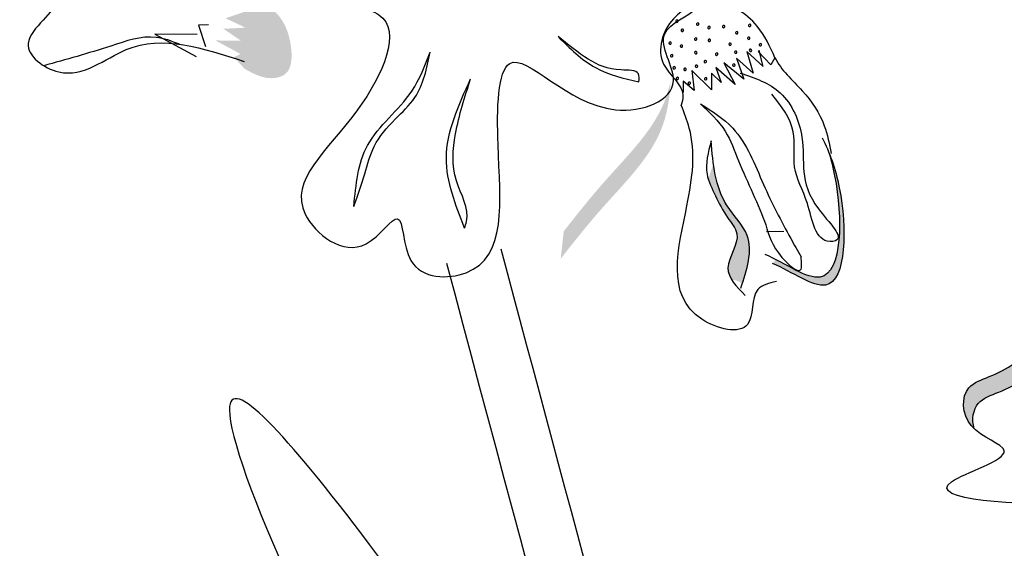
# Model space of a CAD drawing. Units: millimetres. Extents: x 43 to 251, y 50 to 125.
# Drawn here: x 212 to 214, y 114 to 115 of the extents above; entities that cross this region are included whole.
import ezdxf

# ---------------------------------------------------------------- set-up
doc = ezdxf.new("R2010")
doc.units = ezdxf.units.MM
doc.layers.add('Z_Pflanzebene', color=7, linetype='Continuous', lineweight=30)

# ---------------------------------------------------------------- blocks, each defined once
blk = doc.blocks.new('Z_Lavendel_')
at = {"lineweight": 30, "true_color": 0x44a009}
h = blk.add_hatch(color=74, dxfattribs=at)
edge = h.paths.add_edge_path()
edge.add_spline(control_points=[(-12.5932, 20.1719), (-12.5769, 20.1629), (-12.5528, 20.1496), (-12.5077, 20.1622), (-12.5034, 20.223), (-12.529, 20.2835), (-12.5731, 20.2976), (-12.5892, 20.3028)], knot_values=[0, 0, 0, 0, 0.263378, 0.390226, 0.606853, 1.0243, 1.264234, 1.264234, 1.264234, 1.264234], degree=3, periodic=0)
edge.add_line((-12.5892, 20.3028), (-12.6168, 20.2917))
edge.add_line((-12.6168, 20.2917), (-12.5918, 20.2778))
edge.add_line((-12.5918, 20.2778), (-12.6286, 20.2652))
edge.add_line((-12.6286, 20.2652), (-12.5917, 20.2479))
edge.add_line((-12.5917, 20.2479), (-12.6324, 20.2458))
edge.add_line((-12.6324, 20.2458), (-12.6002, 20.2239))
edge.add_line((-12.6002, 20.2239), (-12.647, 20.2243))
edge.add_line((-12.647, 20.2243), (-12.6011, 20.1994))
edge.add_line((-12.6011, 20.1994), (-12.6131, 20.1934))
edge.add_line((-12.6131, 20.1934), (-12.5932, 20.1719))
h = blk.add_hatch(color=74, dxfattribs=at)
edge = h.paths.add_edge_path()
edge.add_spline(control_points=[(-12.01, 19.8217), (-11.9859, 19.8523), (-11.9244, 19.9303), (-11.8228, 20.0284), (-11.8085, 20.1179), (-11.8072, 20.15)], knot_values=[0.549592, 0.549592, 0.549592, 0.549592, 1.117331, 1.997312, 2.458846, 2.458846, 2.458846, 2.458846], degree=3, periodic=0)
edge.add_spline(control_points=[(-11.8072, 20.15), (-11.8101, 20.136), (-11.8303, 20.0662), (-11.9187, 19.9809), (-11.9803, 19.9029), (-12.0044, 19.8723)], knot_values=[3.19782, 3.19782, 3.19782, 3.19782, 4.05183, 7.578126, 9.853196, 9.853196, 9.853196, 9.853196], degree=3, periodic=0)
edge.add_line((-12.0044, 19.8723), (-12.01, 19.8217))
h = blk.add_hatch(color=74, dxfattribs=at)
edge = h.paths.add_edge_path()
edge.add_spline(control_points=[(-11.619, 19.813), (-11.5817, 19.7971), (-11.4822, 19.7215), (-11.4814, 19.9147), (-11.5078, 20.0007), (-11.5164, 20.0209)], knot_values=[0.885816, 0.885816, 0.885816, 0.885816, 1.264194, 1.901884, 2.127969, 2.127969, 2.127969, 2.127969], degree=3, periodic=0)
edge.add_spline(control_points=[(-11.5164, 20.0209), (-11.5117, 20.0067), (-11.4894, 19.9214), (-11.4901, 19.7439), (-11.5819, 19.8043), (-11.6143, 19.8207)], knot_values=[0.972027, 0.972027, 0.972027, 0.972027, 1.111901, 1.749592, 2.06759, 2.06759, 2.06759, 2.06759], degree=3, periodic=0)
edge.add_spline(control_points=[(-11.6143, 19.8207), (-11.6149, 19.8175), (-11.6165, 19.8149), (-11.619, 19.813)], knot_values=[1.577532, 1.577532, 1.577532, 1.577532, 1.655777, 1.655777, 1.655777, 1.655777], degree=3, periodic=0)
h = blk.add_hatch(color=74, dxfattribs=at)
edge = h.paths.add_edge_path()
edge.add_spline(control_points=[(-11.6748, 19.7762), (-11.6646, 19.8075), (-11.6495, 19.8612), (-11.7125, 19.9213), (-11.7243, 19.9692), (-11.7281, 19.9969)], knot_values=[0.028446, 0.028446, 0.028446, 0.028446, 0.325897, 0.545492, 0.818266, 0.818266, 0.818266, 0.818266], degree=3, periodic=0)
edge.add_spline(control_points=[(-11.7281, 19.9969), (-11.7312, 19.9875), (-11.7347, 19.9783), (-11.7379, 19.969)], knot_values=[0.524979, 0.524979, 0.524979, 0.524979, 0.623469, 0.623469, 0.623469, 0.623469], degree=3, periodic=0)
edge.add_spline(control_points=[(-11.7379, 19.969), (-11.7347, 19.9582), (-11.7222, 19.9338), (-11.7065, 19.9007), (-11.6708, 19.8603), (-11.7086, 19.8161), (-11.6987, 19.7897), (-11.6943, 19.7826)], knot_values=[0.23561, 0.23561, 0.23561, 0.23561, 0.348725, 0.498875, 0.614681, 0.831441, 0.914602, 0.914602, 0.914602, 0.914602], degree=3, periodic=0)
edge.add_spline(control_points=[(-11.6943, 19.7826), (-11.6939, 19.7826), (-11.6873, 19.7828), (-11.6807, 19.7797), (-11.6748, 19.7762)], knot_values=[1.30495, 1.30495, 1.30495, 1.30495, 1.309836, 1.374176, 1.374176, 1.374176, 1.374176], degree=3, periodic=0)
h = blk.add_hatch(color=74, dxfattribs=at)
edge = h.paths.add_edge_path()
edge.add_spline(control_points=[(-11.2469, 19.5082), (-11.2517, 19.5253), (-11.2466, 19.56), (-11.1809, 19.5809), (-11.1414, 19.6077), (-11.1152, 19.6281)], knot_values=[4.325138, 4.325138, 4.325138, 4.325138, 4.481275, 4.62405, 4.957162, 4.957162, 4.957162, 4.957162], degree=3, periodic=0)
edge.add_spline(control_points=[(-11.1152, 19.6281), (-11.0856, 19.6241), (-11.01, 19.6131), (-10.9152, 19.5881), (-10.8861, 19.5582)], knot_values=[0.065829, 0.065829, 0.065829, 0.065829, 0.375505, 0.842173, 0.842173, 0.842173, 0.842173], degree=3, periodic=0)
edge.add_spline(control_points=[(-10.8861, 19.5582), (-10.8875, 19.5624), (-10.9066, 19.6098), (-11.0195, 19.6406), (-11.1029, 19.6528), (-11.1325, 19.6568)], knot_values=[0.065829, 0.065829, 0.065829, 0.065829, 0.116542, 0.662899, 0.972575, 0.972575, 0.972575, 0.972575], degree=3, periodic=0)
edge.add_spline(control_points=[(-11.1325, 19.6568), (-11.1587, 19.6364), (-11.1983, 19.6096), (-11.2717, 19.5862), (-11.2698, 19.5321), (-11.2488, 19.5101), (-11.2469, 19.5082)], knot_values=[4.228546, 4.228546, 4.228546, 4.228546, 4.561657, 4.704433, 4.935243, 4.957162, 4.957162, 4.957162, 4.957162], degree=3, periodic=0)
at = {"color": 74, "lineweight": 30, "true_color": 0x44a009}
for p, q in [((-12.6598, 20.2533), (-12.6786, 20.2525)), ((-12.6786, 20.2525), (-12.6657, 20.2134)), ((-12.6809, 20.2354), (-12.7591, 20.2361)), ((-12.7591, 20.2361), (-12.6825, 20.1946)), ((-11.6549, 20.1639), (-11.6855, 20.1919)), ((-11.6855, 20.1919), (-11.6722, 20.1531)), ((-11.6361, 20.176), (-11.6667, 20.2039)), ((-11.6667, 20.2039), (-11.6549, 20.1639)), ((-11.6224, 20.1794), (-11.6456, 20.2037)), ((-11.6446, 20.2065), (-11.6376, 20.1781)), ((-11.6147, 20.1923), (-11.6224, 20.1794)), ((-11.7235, 20.1745), (-11.714, 20.1468)), ((-11.688, 20.1433), (-11.7235, 20.1745)), ((-11.7092, 20.1831), (-11.688, 20.1433)), ((-11.6722, 20.1531), (-11.7092, 20.1831)), ((-11.7317, 20.1333), (-11.7679, 20.1686)), ((-11.7679, 20.1686), (-11.7635, 20.1323)), ((-11.7316, 20.1637), (-11.7317, 20.1333)), ((-11.714, 20.1468), (-11.7316, 20.1637)), ((-11.7837, 20.1495), (-11.7839, 20.1284)), ((-11.7635, 20.1323), (-11.7837, 20.1495)), ((-11.5983, 19.872), (-11.6304, 19.8711))]:
    blk.add_line(p, q, dxfattribs=at)
for centre, start, end in [((-11.7956, 20.2599), 119.5894, 299.5894), ((-11.7956, 20.2599), 299.5894, 119.5894), ((-11.7856, 20.2431), 119.5894, 299.5894), ((-11.7856, 20.2431), 299.5894, 119.5894), ((-11.7572, 20.2545), 119.5894, 299.5894), ((-11.7572, 20.2545), 299.5894, 119.5894), ((-11.7363, 20.2482), 119.5894, 299.5894), ((-11.7363, 20.2482), 299.5894, 119.5894), ((-11.7092, 20.25), 119.5894, 299.5894), ((-11.7092, 20.25), 299.5894, 119.5894), ((-11.6613, 20.252), 119.5894, 299.5894), ((-11.6613, 20.252), 299.5894, 119.5894), ((-11.761, 20.2268), 119.5894, 299.5894), ((-11.761, 20.2268), 299.5894, 119.5894), ((-11.7356, 20.2245), 119.5894, 299.5894), ((-11.7356, 20.2245), 299.5894, 119.5894), ((-11.685, 20.2385), 119.5894, 299.5894), ((-11.685, 20.2385), 299.5894, 119.5894), ((-11.6629, 20.2284), 119.5894, 299.5894), ((-11.6629, 20.2284), 299.5894, 119.5894), ((-11.8081, 20.2194), 119.5894, 299.5894), ((-11.8081, 20.2194), 299.5894, 119.5894), ((-11.7871, 20.2139), 119.5894, 299.5894), ((-11.7871, 20.2139), 299.5894, 119.5894), ((-11.6974, 20.2173), 119.5894, 299.5894), ((-11.6974, 20.2173), 299.5894, 119.5894), ((-11.6597, 20.2061), 119.5894, 299.5894), ((-11.6597, 20.2061), 299.5894, 119.5894), ((-11.6415, 20.2164), 119.5894, 299.5894), ((-11.6415, 20.2164), 299.5894, 119.5894), ((-11.8052, 20.1961), 119.5894, 299.5894), ((-11.8052, 20.1961), 299.5894, 119.5894), ((-11.7606, 20.2019), 119.5894, 299.5894), ((-11.7606, 20.2019), 299.5894, 119.5894), ((-11.7221, 20.199), 119.5894, 299.5894), ((-11.7221, 20.199), 299.5894, 119.5894), ((-11.6869, 20.2026), 119.5894, 299.5894), ((-11.6869, 20.2026), 299.5894, 119.5894), ((-11.8006, 20.1738), 119.5894, 299.5894), ((-11.8006, 20.1738), 299.5894, 119.5894), ((-11.7805, 20.171), 119.5894, 299.5894), ((-11.7805, 20.171), 299.5894, 119.5894), ((-11.7594, 20.1767), 119.5894, 299.5894), ((-11.7594, 20.1767), 299.5894, 119.5894), ((-11.7431, 20.1854), 119.5894, 299.5894), ((-11.7431, 20.1854), 299.5894, 119.5894), ((-11.6905, 20.1788), 119.5894, 299.5894), ((-11.6905, 20.1788), 299.5894, 119.5894), ((-11.7948, 20.1543), 119.5894, 299.5894), ((-11.7948, 20.1543), 299.5894, 119.5894), ((-11.7424, 20.1537), 119.5894, 299.5894), ((-11.7424, 20.1537), 299.5894, 119.5894), ((-11.7725, 20.1455), 119.5894, 299.5894), ((-11.7725, 20.1455), 299.5894, 119.5894)]:
    blk.add_arc(centre, 0.00226, start, end, dxfattribs=at)
for points in [[(-12.5913, 20.2898), (-12.7496, 20.4553), (-12.9751, 20.4296), (-13.0159, 20.3412), (-12.9441, 20.2974), (-12.9926, 20.219), (-12.9365, 20.1664), (-12.8118, 20.2075), (-12.5944, 20.1856)], [(-12.3838, 20.2863), (-12.3455, 20.2718), (-12.3849, 20.0964), (-12.4815, 19.9041), (-12.369, 19.8491), (-12.311, 19.8955), (-12.2866, 19.8187), (-12.1846, 19.7959), (-12.1256, 20.0322), (-12.1039, 20.1819), (-11.909, 20.0965), (-11.8019, 20.1498), (-11.818, 20.2366), (-11.76, 20.283), (-11.967, 20.3414), (-11.9979, 20.3364), (-11.9908, 20.3943), (-11.8986, 20.4544)], [(-11.6147, 20.1923), (-11.6476, 20.2509), (-11.7297, 20.2949), (-11.802, 20.2645), (-11.8201, 20.1807), (-11.7843, 20.1219), (-11.7874, 20.1049)], [(-11.8657, 20.1479), (-11.8666, 20.1627), (-11.8986, 20.1699), (-11.9591, 20.1898), (-12.0148, 20.2316)], [(-12.0148, 20.2316), (-11.9458, 20.1742), (-11.8657, 20.1479)], [(-12.3917, 19.9182), (-12.3716, 19.9784), (-12.354, 20.029), (-12.3155, 20.079), (-12.2792, 20.1191), (-12.2509, 20.2028)], [(-12.3917, 19.9182), (-12.3664, 20.0307), (-12.2848, 20.1307), (-12.2509, 20.2028)], [(-12.1877, 19.8783), (-12.2209, 20.0069), (-12.1762, 20.1536)], [(-12.1877, 19.8783), (-12.1837, 19.8901), (-12.2025, 19.9656), (-12.2041, 20.0519), (-12.1762, 20.1536)], [(-11.6788, 20.1642), (-11.6047, 20.1275), (-11.5647, 20.0457), (-11.5344, 19.9137), (-11.5031, 19.8548), (-11.513, 19.8535), (-11.5548, 19.9235), (-11.5783, 19.9911), (-11.5809, 20.0557), (-11.6203, 20.125)], [(-11.612, 19.7798), (-11.6462, 19.7647), (-11.665, 19.7006), (-11.7496, 19.7099), (-11.777, 19.9193), (-11.7727, 20.0628), (-11.7874, 20.1049)], [(-11.7522, 20.1075), (-11.7064, 20.0568), (-11.6819, 20.0025), (-11.6317, 19.884), (-11.6019, 19.8242), (-11.5675, 19.8011), (-11.5663, 19.8252)], [(-11.7522, 20.1075), (-11.6926, 20.0625), (-11.6356, 19.9585), (-11.5855, 19.8591), (-11.5663, 19.8252)], [(-11.7323, 20.039), (-11.74, 19.9777), (-11.7242, 19.9375), (-11.7023, 19.898), (-11.6849, 19.8679), (-11.7013, 19.8047), (-11.6693, 19.7539)], [(-11.6778, 19.7672), (-11.6659, 19.8645), (-11.7028, 19.9193), (-11.7323, 20.039)], [(-11.1541, 12.592), (-11.977, 14.6366), (-12.3774, 17.348), (-14.001, 19.926)], [(-4.6619, 4.5853), (-6.98, 7.9874), (-9.8595, 12.7546), (-12.2202, 19.8127)], [(-11.7935, 18.4955), (-12.6214, 19.5428), (-12.2404, 18.7409), (-11.6635, 18.1506)]]:
    blk.add_spline(points, degree=3, dxfattribs=at)
for points, knots in [([(-12.7138, 20.2172), (-12.7281, 20.223), (-12.7693, 20.2385), (-12.8555, 20.2079), (-12.9232, 20.189), (-12.964, 20.1777)], [0.0150673, 0.0150673, 0.0150673, 0.0150673, 0.1625906, 0.4415753, 0.8641305, 0.8641305, 0.8641305, 0.8641305]), ([(-11.6149, 20.1925), (-11.6033, 20.1697), (-11.562, 20.1338), (-11.5221, 20.0759), (-11.5142, 20.0333), (-11.5109, 20.0159)], [0.1844735, 0.1844735, 0.1844735, 0.1844735, 0.4465842, 0.6993782, 0.8743241, 0.8743241, 0.8743241, 0.8743241]), ([(-11.5277, 20.0447), (-11.5138, 20.0186), (-11.4813, 19.9291), (-11.4822, 19.7215), (-11.5817, 19.7971), (-11.619, 19.813)], [0.793126, 0.793126, 0.793126, 0.793126, 1.111901, 1.749592, 2.127969, 2.127969, 2.127969, 2.127969]), ([(-11.5164, 20.0209), (-11.5117, 20.0067), (-11.4894, 19.9214), (-11.4902, 19.7341), (-11.5939, 19.8128), (-11.6328, 19.8294)], [0.972027, 0.972027, 0.972027, 0.972027, 1.111901, 1.749592, 2.127969, 2.127969, 2.127969, 2.127969]), ([(-11.0895, 12.6241), (-11.179, 12.8043), (-11.2684, 12.9841), (-11.5258, 13.5256), (-11.6834, 13.889), (-11.878, 14.5084), (-11.9353, 14.7589), (-12.0159, 15.2737), (-12.0416, 15.5366), (-12.1148, 16.3284), (-12.1578, 16.8607), (-12.4546, 17.8625), (-12.7073, 18.3236), (-13.2924, 19.1791), (-13.6195, 19.5763), (-13.9453, 19.9719)], [0, 0, 0, 0, 0.828585, 0.828585, 2.485755, 2.485755, 3.576096, 3.576096, 4.666437, 4.666437, 6.84712, 6.84712, 9.027803, 9.027803, 11.082407, 11.082407, 11.082407, 11.082407]), ([(-4.5762, 4.644), (-5.2437, 5.6197), (-5.9111, 6.5952), (-7.3484, 8.715), (-8.1261, 9.8576), (-9.2044, 11.6912), (-9.5622, 12.3565), (-10.474, 14.3216), (-10.9353, 15.6658), (-11.6181, 17.9625), (-11.8689, 18.9006), (-12.1199, 19.8395)], [0, 0, 0, 0, 3.420249, 3.420249, 7.388362, 7.388362, 9.586492, 9.586492, 13.710026, 13.710026, 16.495485, 16.495485, 16.495485, 16.495485]), ([(-11.134, 19.657), (-11.1039, 19.6529), (-11.0202, 19.6408), (-10.8622, 19.5976), (-10.8909, 19.4666), (-10.7333, 19.41), (-10.7974, 19.4058), (-10.7657, 19.3716), (-10.801, 19.3636), (-10.819, 19.348), (-10.8122, 19.3238), (-10.8642, 19.2826), (-10.9393, 19.3926), (-11.0687, 19.3598), (-11.424, 19.3806), (-11.1363, 19.4645), (-11.2687, 19.5005), (-11.2717, 19.5862), (-11.1975, 19.6098), (-11.1574, 19.6373), (-11.1307, 19.6583)], [0.060767, 0.060767, 0.060767, 0.060767, 0.375505, 0.921862, 1.329491, 1.607338, 1.663334, 1.747289, 1.860687, 1.898255, 1.978418, 2.066078, 2.446066, 2.845256, 3.623815, 3.997392, 4.250465, 4.481275, 4.62405, 4.965032, 4.965032, 4.965032, 4.965032]), ([(-11.2469, 19.5082), (-11.2517, 19.5253), (-11.2466, 19.56), (-11.1801, 19.5811), (-11.1401, 19.6086), (-11.1134, 19.6296)], [4.3251381, 4.3251381, 4.3251381, 4.3251381, 4.4812749, 4.6240504, 4.9650324, 4.9650324, 4.9650324, 4.9650324])]:
    blk.add_open_spline(points, degree=3, knots=knots, dxfattribs=at)

msp = doc.modelspace()

# ---------------------------------------------------------------- block references
at = {"layer": 'Z_Pflanzebene', "color": 74, "true_color": 0x44a009}
msp.add_blockref('Z_Lavendel_', (224.9106, 95.1671), dxfattribs=at)

doc.saveas('drawing.dxf')
